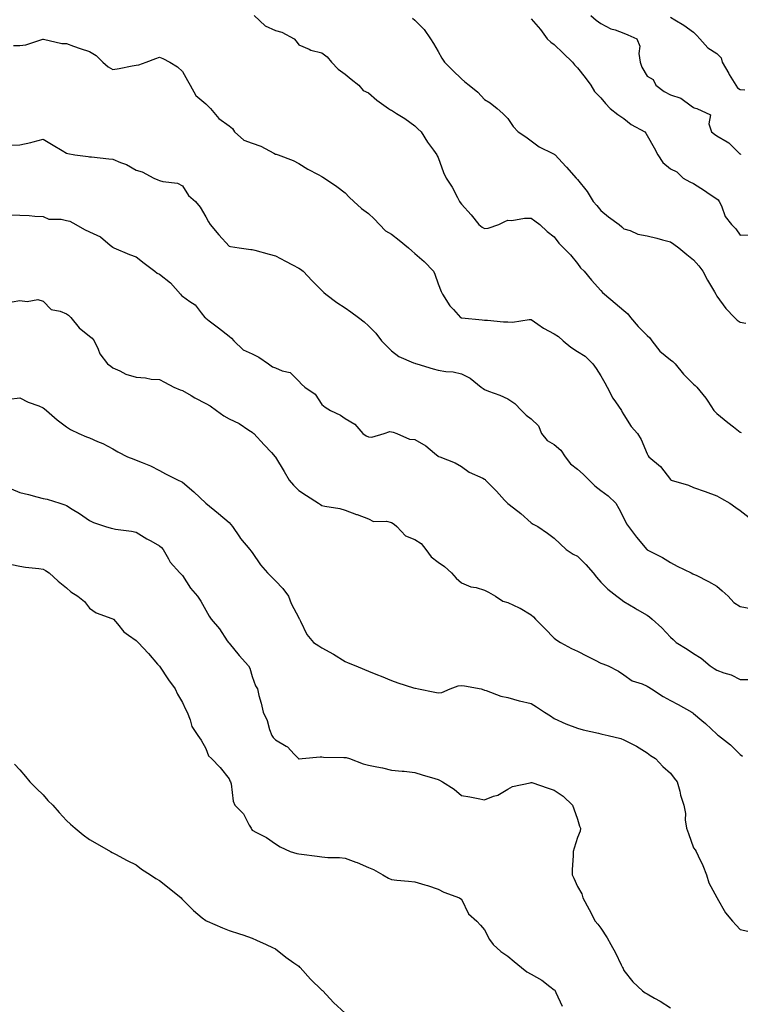
# Model space of a CAD drawing. Units: inches. Extents: x 1023923 to 1026563, y 7231898 to 7234538.
# Drawn here: x 1025718 to 1026028, y 7233706 to 7234130 of the extents above; entities that cross this region are included whole.
import ezdxf

# ---------------------------------------------------------------- set-up
doc = ezdxf.new("R2010")
doc.units = ezdxf.units.IN
doc.header["$MEASUREMENT"] = 0
doc.layers.add('Contour_10237231', color=7, linetype='Continuous', true_color=0x8a77fa)

msp = doc.modelspace()

# ---------------------------------------------------------------- linework, layer by layer
at = {"layer": 'Contour_10237231'}
for points in [[(1025818.87, 7234131.92, 2851), (1025823.67, 7234127.55, 2851), (1025828.05, 7234125.44, 2851), (1025830.84, 7234124.72, 2851), (1025836.12, 7234121.92, 2851), (1025837, 7234120.88, 2851), (1025838.05, 7234119.35, 2851), (1025842.48, 7234117.49, 2851), (1025843.21, 7234117.07, 2851), (1025848.05, 7234115.91, 2851), (1025850.22, 7234114.09, 2851), (1025852.19, 7234111.92, 2851), (1025855.04, 7234108.91, 2851), (1025858.05, 7234106.67, 2851), (1025860.67, 7234104.54, 2851), (1025863.95, 7234101.92, 2851), (1025865.75, 7234099.62, 2851), (1025868.05, 7234098.67, 2851), (1025871.62, 7234095.49, 2851), (1025876.66, 7234091.92, 2851), (1025877.5, 7234091.37, 2851), (1025878.05, 7234091.15, 2851), (1025880.16, 7234089.82, 2851), (1025883.77, 7234087.63, 2851), (1025888.05, 7234084.41, 2851), (1025889.34, 7234083.22, 2851), (1025890.69, 7234081.92, 2851), (1025893.52, 7234077.39, 2851), (1025896.06, 7234073.91, 2851), (1025897.48, 7234071.92, 2851), (1025897.66, 7234071.54, 2851), (1025898.05, 7234070.78, 2851), (1025900.41, 7234064.28, 2851), (1025901.57, 7234061.92, 2851), (1025904.12, 7234057.99, 2851), (1025906.35, 7234053.62, 2851), (1025907.27, 7234051.92, 2851), (1025907.54, 7234051.41, 2851), (1025908.05, 7234050.67, 2851), (1025912.29, 7234046.16, 2851), (1025915.63, 7234041.92, 2851), (1025916.98, 7234040.85, 2851), (1025918.05, 7234040.16, 2851), (1025919.57, 7234040.4, 2851), (1025924.16, 7234041.92, 2851), (1025926.72, 7234043.25, 2851), (1025928.05, 7234043.8, 2851), (1025929.81, 7234043.67, 2851), (1025935.26, 7234044.72, 2851), (1025938.05, 7234044.61, 2851), (1025939.67, 7234043.53, 2851), (1025941.86, 7234041.92, 2851), (1025945.06, 7234038.94, 2851), (1025948.05, 7234036.6, 2851), (1025950.04, 7234033.91, 2851), (1025952.01, 7234031.92, 2851), (1025955.06, 7234028.93, 2851), (1025958.05, 7234025.22, 2851), (1025959.38, 7234023.26, 2851), (1025960.9, 7234021.92, 2851), (1025964.14, 7234018.02, 2851), (1025968.05, 7234013.48, 2851), (1025968.85, 7234012.71, 2851), (1025969.71, 7234011.92, 2851), (1025974.22, 7234008.1, 2851), (1025978.05, 7234004.89, 2851), (1025979.67, 7234003.55, 2851), (1025980.86, 7234001.92, 2851), (1025984.14, 7233998.02, 2851), (1025988.05, 7233994.17, 2851), (1025989.22, 7233993.08, 2851), (1025990.04, 7233991.92, 2851), (1025993.5, 7233987.37, 2851), (1025998.05, 7233983.62, 2851), (1025999.03, 7233982.9, 2851), (1026000.1, 7233981.92, 2851), (1026003.62, 7233977.49, 2851), (1026008.05, 7233973.22, 2851), (1026008.73, 7233972.6, 2851), (1026009.46, 7233971.92, 2851), (1026013.28, 7233967.16, 2851), (1026014.14, 7233965.84, 2851), (1026016.74, 7233961.92, 2851), (1026017.35, 7233961.23, 2851), (1026018.05, 7233960.53, 2851), (1026022.82, 7233956.69, 2851), (1026025.18, 7233954.8, 2851), (1026028.05, 7233952.49, 2851), (1026028.46, 7233952.33, 2851)], [(1025886.98, 7234130.85, 2852), (1025888.05, 7234129.88, 2852), (1025892.05, 7234125.92, 2852), (1025894.81, 7234121.92, 2852), (1025896, 7234119.87, 2852), (1025898.05, 7234116.46, 2852), (1025899.71, 7234113.58, 2852), (1025900.82, 7234111.92, 2852), (1025904.4, 7234108.27, 2852), (1025908.05, 7234104.7, 2852), (1025909.59, 7234103.45, 2852), (1025911.37, 7234101.92, 2852), (1025915.1, 7234098.97, 2852), (1025918.05, 7234095.79, 2852), (1025920.43, 7234094.31, 2852), (1025923.44, 7234091.92, 2852), (1025925.92, 7234089.79, 2852), (1025928.05, 7234087.55, 2852), (1025930.35, 7234084.22, 2852), (1025932.54, 7234081.92, 2852), (1025935.82, 7234079.7, 2852), (1025938.05, 7234078.05, 2852), (1025941.59, 7234075.45, 2852), (1025947.48, 7234072.49, 2852), (1025948.05, 7234072.17, 2852), (1025948.21, 7234072.09, 2852), (1025948.42, 7234071.92, 2852), (1025953.07, 7234066.94, 2852), (1025953.36, 7234066.62, 2852), (1025957.48, 7234061.92, 2852), (1025957.78, 7234061.66, 2852), (1025958.05, 7234061.29, 2852), (1025962.25, 7234056.11, 2852), (1025964.83, 7234051.92, 2852), (1025966.31, 7234050.18, 2852), (1025968.05, 7234047.97, 2852), (1025971.33, 7234045.2, 2852), (1025976.02, 7234041.92, 2852), (1025977.07, 7234040.94, 2852), (1025978.05, 7234040.06, 2852), (1025980.67, 7234039.3, 2852), (1025983.97, 7234037.83, 2852), (1025988.05, 7234037.08, 2852), (1025992.19, 7234036.07, 2852), (1025994.61, 7234035.37, 2852), (1025998.05, 7234034.46, 2852), (1025999.59, 7234033.46, 2852), (1026001.62, 7234031.92, 2852), (1026005.16, 7234029.03, 2852), (1026008.05, 7234026.71, 2852), (1026010.22, 7234024.1, 2852), (1026012.01, 7234021.92, 2852), (1026014.05, 7234017.93, 2852), (1026016.98, 7234012.98, 2852), (1026017.6, 7234011.92, 2852), (1026017.72, 7234011.6, 2852), (1026018.05, 7234011.15, 2852), (1026021.9, 7234005.77, 2852), (1026025.63, 7234001.92, 2852), (1026026.84, 7234000.71, 2852), (1026028.05, 7233999.86, 2852), (1026030.45, 7233999.52, 2852)], [(1025938.05, 7234130.58, 2853), (1025942.07, 7234125.94, 2853), (1025945, 7234121.92, 2853), (1025946.62, 7234120.48, 2853), (1025948.05, 7234119.44, 2853), (1025951.84, 7234115.7, 2853), (1025955.92, 7234111.92, 2853), (1025956.76, 7234110.64, 2853), (1025958.05, 7234109.44, 2853), (1025961.39, 7234105.26, 2853), (1025963.83, 7234101.92, 2853), (1025965.3, 7234099.17, 2853), (1025968.05, 7234096.43, 2853), (1025970.12, 7234093.99, 2853), (1025972.11, 7234091.92, 2853), (1025975.39, 7234089.27, 2853), (1025978.05, 7234087.55, 2853), (1025981.19, 7234085.07, 2853), (1025987.01, 7234081.92, 2853), (1025987.46, 7234081.32, 2853), (1025988.05, 7234080.29, 2853), (1025991.08, 7234074.95, 2853), (1025992.58, 7234071.92, 2853), (1025994.83, 7234068.7, 2853), (1025998.05, 7234065.96, 2853), (1026000.78, 7234064.66, 2853), (1026003.48, 7234061.92, 2853), (1026006.41, 7234060.28, 2853), (1026008.05, 7234059.64, 2853), (1026012.7, 7234056.56, 2853), (1026014.75, 7234055.22, 2853), (1026018.05, 7234053.06, 2853), (1026018.67, 7234052.55, 2853), (1026019.09, 7234051.92, 2853), (1026020.02, 7234049.95, 2853), (1026021.59, 7234045.46, 2853), (1026024.28, 7234041.92, 2853), (1026026.17, 7234040.04, 2853), (1026028.05, 7234037.34, 2853), (1026032.5, 7234037.47, 2853)], [(1025963.77, 7234131.92, 2854), (1025966.12, 7234129.99, 2854), (1025968.05, 7234128.45, 2854), (1025972.41, 7234126.28, 2854), (1025974.2, 7234125.76, 2854), (1025978.05, 7234124.31, 2854), (1025979.79, 7234123.65, 2854), (1025983.54, 7234121.92, 2854), (1025984.94, 7234118.82, 2854), (1025984.42, 7234115.56, 2854), (1025985.08, 7234111.92, 2854), (1025985.8, 7234109.67, 2854), (1025988.05, 7234105.78, 2854), (1025990.59, 7234104.45, 2854), (1025991.78, 7234101.92, 2854), (1025995.35, 7234099.21, 2854), (1025998.05, 7234097.85, 2854), (1026002.52, 7234096.39, 2854), (1026006.92, 7234093.06, 2854), (1026008.05, 7234092.33, 2854), (1026008.3, 7234092.17, 2854), (1026009.38, 7234091.92, 2854), (1026015.26, 7234089.13, 2854), (1026014.61, 7234085.35, 2854), (1026015.73, 7234081.92, 2854), (1026016.96, 7234080.83, 2854), (1026018.05, 7234080.18, 2854), (1026022.46, 7234077.51, 2854), (1026023.25, 7234077.11, 2854), (1026028.05, 7234072.28, 2854), (1026028.54, 7234072.41, 2854)], [(1025998.05, 7234131.19, 2855), (1025999.94, 7234130.03, 2855), (1026003.87, 7234127.74, 2855), (1026008.05, 7234124.76, 2855), (1026009.48, 7234123.36, 2855), (1026010.78, 7234121.92, 2855), (1026014.12, 7234118, 2855), (1026018.05, 7234115.61, 2855), (1026019.85, 7234113.73, 2855), (1026020.39, 7234111.92, 2855), (1026023.13, 7234107, 2855), (1026023.36, 7234106.61, 2855), (1026026.16, 7234101.92, 2855), (1026026.98, 7234100.84, 2855), (1026028.05, 7234100.02, 2855), (1026030.08, 7234099.88, 2855)], [(1025715.2, 7234119.07, 2850), (1025718.05, 7234119.03, 2850), (1025720.63, 7234119.33, 2850), (1025727.93, 7234121.81, 2850), (1025728.05, 7234121.83, 2850), (1025728.15, 7234121.83, 2850), (1025736.04, 7234119.92, 2850), (1025738.05, 7234119.89, 2850), (1025741.16, 7234118.81, 2850), (1025743.89, 7234117.77, 2850), (1025748.05, 7234116.47, 2850), (1025750.82, 7234114.68, 2850), (1025753.71, 7234111.92, 2850), (1025755.98, 7234109.85, 2850), (1025758.05, 7234108.64, 2850), (1025760.8, 7234109.17, 2850), (1025766.35, 7234110.22, 2850), (1025768.05, 7234110.54, 2850), (1025769.24, 7234110.74, 2850), (1025772.39, 7234111.92, 2850), (1025776.49, 7234113.48, 2850), (1025778.05, 7234114.01, 2850), (1025779.59, 7234113.47, 2850), (1025782.62, 7234111.92, 2850), (1025785.92, 7234109.79, 2850), (1025788.05, 7234107.84, 2850), (1025790.1, 7234103.97, 2850), (1025791.37, 7234101.92, 2850), (1025793.69, 7234097.56, 2850), (1025798.05, 7234093.9, 2850), (1025799.09, 7234092.96, 2850), (1025800.04, 7234091.92, 2850), (1025803.67, 7234087.55, 2850), (1025808.05, 7234084.37, 2850), (1025809.48, 7234083.34, 2850), (1025810.43, 7234081.92, 2850), (1025814.48, 7234078.34, 2850), (1025818.05, 7234077.01, 2850), (1025821.78, 7234075.65, 2850), (1025827.37, 7234072.6, 2850), (1025828.05, 7234072.28, 2850), (1025828.3, 7234072.17, 2850), (1025829.22, 7234071.92, 2850), (1025835.71, 7234069.58, 2850), (1025838.05, 7234068.15, 2850), (1025841.96, 7234065.83, 2850), (1025846.47, 7234063.5, 2850), (1025848.05, 7234062.65, 2850), (1025848.48, 7234062.35, 2850), (1025849.12, 7234061.92, 2850), (1025854.46, 7234058.33, 2850), (1025858.05, 7234055.59, 2850), (1025859.83, 7234053.7, 2850), (1025861.78, 7234051.92, 2850), (1025865.02, 7234048.89, 2850), (1025868.05, 7234046.73, 2850), (1025870.55, 7234044.42, 2850), (1025872.8, 7234041.92, 2850), (1025875.34, 7234039.21, 2850), (1025878.05, 7234037.78, 2850), (1025881.35, 7234035.23, 2850), (1025885.34, 7234031.92, 2850), (1025886.68, 7234030.55, 2850), (1025888.05, 7234029.53, 2850), (1025892.09, 7234025.95, 2850), (1025896.04, 7234021.92, 2850), (1025896.66, 7234020.53, 2850), (1025898.05, 7234016.46, 2850), (1025899.3, 7234013.16, 2850), (1025899.87, 7234011.92, 2850), (1025903.13, 7234006.99, 2850), (1025904.67, 7234005.3, 2850), (1025907.72, 7234001.92, 2850), (1025907.95, 7234001.81, 2850), (1025908.05, 7234001.79, 2850), (1025908.19, 7234001.77, 2850), (1025917.03, 7234000.91, 2850), (1025918.05, 7234000.78, 2850), (1025919.26, 7234000.72, 2850), (1025926.23, 7234000.1, 2850), (1025928.05, 7234000.02, 2850), (1025930.1, 7233999.88, 2850), (1025937.23, 7234001.1, 2850), (1025938.05, 7234001, 2850), (1025940.92, 7233999.05, 2850), (1025943.38, 7233997.25, 2850), (1025948.05, 7233994.89, 2850), (1025949.83, 7233993.7, 2850), (1025951.94, 7233991.92, 2850), (1025955.24, 7233989.1, 2850), (1025958.05, 7233987.26, 2850), (1025961.31, 7233985.18, 2850), (1025964.61, 7233981.92, 2850), (1025966.06, 7233979.92, 2850), (1025968.05, 7233976.84, 2850), (1025969.89, 7233973.76, 2850), (1025970.76, 7233971.92, 2850), (1025973.25, 7233967.11, 2850), (1025974.46, 7233965.52, 2850), (1025977.03, 7233961.92, 2850), (1025977.27, 7233961.14, 2850), (1025978.05, 7233960.04, 2850), (1025981.12, 7233954.98, 2850), (1025983.85, 7233951.92, 2850), (1025985.45, 7233949.32, 2850), (1025988.05, 7233943.22, 2850), (1025988.46, 7233942.33, 2850), (1025988.77, 7233941.92, 2850), (1025993.85, 7233937.72, 2850), (1025998.05, 7233932.11, 2850), (1025998.15, 7233932.03, 2850), (1025998.4, 7233931.92, 2850), (1026005.78, 7233929.66, 2850), (1026008.05, 7233928.74, 2850), (1026012.99, 7233926.98, 2850), (1026013.07, 7233926.95, 2850), (1026018.05, 7233925.11, 2850), (1026020.1, 7233923.97, 2850), (1026023.66, 7233921.92, 2850), (1026026.25, 7233920.12, 2850), (1026028.05, 7233918.77, 2850), (1026031.92, 7233915.79, 2850)], [(1025713.85, 7234076.11, 2849), (1025718.05, 7234076.29, 2849), (1025722.76, 7234077.21, 2849), (1025723.66, 7234077.54, 2849), (1025728.05, 7234078.66, 2849), (1025732.29, 7234076.16, 2849), (1025736.17, 7234073.8, 2849), (1025738.05, 7234072.66, 2849), (1025738.67, 7234072.55, 2849), (1025741.68, 7234071.92, 2849), (1025747.37, 7234071.25, 2849), (1025748.05, 7234071.08, 2849), (1025748.91, 7234071.05, 2849), (1025756.29, 7234070.16, 2849), (1025758.05, 7234070.1, 2849), (1025761.31, 7234068.67, 2849), (1025763.85, 7234067.72, 2849), (1025768.05, 7234065.32, 2849), (1025770.69, 7234064.56, 2849), (1025775.63, 7234061.92, 2849), (1025777.35, 7234061.22, 2849), (1025778.05, 7234060.88, 2849), (1025779.53, 7234060.45, 2849), (1025785.86, 7234059.72, 2849), (1025788.05, 7234058.66, 2849), (1025790.61, 7234054.47, 2849), (1025793.56, 7234051.92, 2849), (1025795.59, 7234049.47, 2849), (1025798.05, 7234045.32, 2849), (1025799.22, 7234043.1, 2849), (1025799.96, 7234041.92, 2849), (1025803.6, 7234037.47, 2849), (1025808.05, 7234032.66, 2849), (1025808.62, 7234032.49, 2849), (1025812.44, 7234031.92, 2849), (1025817.39, 7234031.25, 2849), (1025818.05, 7234031.13, 2849), (1025819.12, 7234030.85, 2849), (1025825.28, 7234029.15, 2849), (1025828.05, 7234028.47, 2849), (1025832.33, 7234026.2, 2849), (1025835.37, 7234024.6, 2849), (1025838.05, 7234023.18, 2849), (1025838.85, 7234022.72, 2849), (1025839.91, 7234021.92, 2849), (1025843.83, 7234017.69, 2849), (1025848.05, 7234013.59, 2849), (1025848.79, 7234012.66, 2849), (1025849.75, 7234011.92, 2849), (1025854.48, 7234008.36, 2849), (1025858.05, 7234006.07, 2849), (1025860.51, 7234004.38, 2849), (1025863.73, 7234001.92, 2849), (1025866.21, 7234000.08, 2849), (1025868.05, 7233998.38, 2849), (1025871.29, 7233995.17, 2849), (1025873.69, 7233991.92, 2849), (1025875.8, 7233989.67, 2849), (1025878.05, 7233987.52, 2849), (1025881.17, 7233985.05, 2849), (1025887.52, 7233982.44, 2849), (1025888.05, 7233982.17, 2849), (1025888.25, 7233982.12, 2849), (1025888.91, 7233981.92, 2849), (1025895.94, 7233979.8, 2849), (1025898.05, 7233979.21, 2849), (1025901.31, 7233978.67, 2849), (1025904.57, 7233978.44, 2849), (1025908.05, 7233977.68, 2849), (1025911.86, 7233975.74, 2849), (1025916.57, 7233971.92, 2849), (1025917.41, 7233971.27, 2849), (1025918.05, 7233970.87, 2849), (1025919.81, 7233970.15, 2849), (1025924.57, 7233968.44, 2849), (1025928.05, 7233966.83, 2849), (1025931.02, 7233964.9, 2849), (1025934.01, 7233961.92, 2849), (1025935.98, 7233959.86, 2849), (1025938.05, 7233958.19, 2849), (1025941.31, 7233955.18, 2849), (1025942.6, 7233951.92, 2849), (1025945.04, 7233948.91, 2849), (1025948.05, 7233947.18, 2849), (1025950.94, 7233944.8, 2849), (1025952.78, 7233941.92, 2849), (1025955, 7233938.88, 2849), (1025958.05, 7233936.52, 2849), (1025960.55, 7233934.43, 2849), (1025963.13, 7233931.92, 2849), (1025965.53, 7233929.4, 2849), (1025968.05, 7233927.44, 2849), (1025971.21, 7233925.07, 2849), (1025974.55, 7233921.92, 2849), (1025975.8, 7233919.68, 2849), (1025978.05, 7233915.42, 2849), (1025979.2, 7233913.07, 2849), (1025980.06, 7233911.92, 2849), (1025983.46, 7233907.33, 2849), (1025987.93, 7233902.04, 2849), (1025988.03, 7233901.92, 2849), (1025988.05, 7233901.91, 2849), (1025988.07, 7233901.89, 2849), (1025994.63, 7233898.5, 2849), (1025998.05, 7233896.33, 2849), (1026001, 7233894.88, 2849), (1026006.94, 7233891.92, 2849), (1026007.72, 7233891.58, 2849), (1026008.05, 7233891.42, 2849), (1026009.07, 7233890.89, 2849), (1026014.4, 7233888.28, 2849), (1026018.05, 7233886.25, 2849), (1026020.39, 7233884.26, 2849), (1026022.91, 7233881.92, 2849), (1026025.35, 7233879.22, 2849), (1026028.05, 7233877.44, 2849), (1026032.74, 7233876.61, 2849)], [(1025713.81, 7234046.15, 2848), (1025718.05, 7234045.91, 2848), (1025722.01, 7234045.88, 2848), (1025724.5, 7234045.47, 2848), (1025728.05, 7234045.45, 2848), (1025730.45, 7234044.31, 2848), (1025735.78, 7234044.2, 2848), (1025738.05, 7234043.62, 2848), (1025739.5, 7234043.38, 2848), (1025742.15, 7234041.92, 2848), (1025745.88, 7234039.75, 2848), (1025748.05, 7234038.86, 2848), (1025752.76, 7234036.62, 2848), (1025756.86, 7234033.11, 2848), (1025758.05, 7234032.15, 2848), (1025758.19, 7234032.05, 2848), (1025758.46, 7234031.92, 2848), (1025765.22, 7234029.09, 2848), (1025768.05, 7234028.06, 2848), (1025771.45, 7234025.33, 2848), (1025776.14, 7234021.92, 2848), (1025777.13, 7234020.99, 2848), (1025778.05, 7234020.5, 2848), (1025782.91, 7234016.77, 2848), (1025787.17, 7234011.92, 2848), (1025787.54, 7234011.41, 2848), (1025788.05, 7234011.11, 2848), (1025791.14, 7234008.84, 2848), (1025793.44, 7234007.31, 2848), (1025796.02, 7234003.95, 2848), (1025797.68, 7234001.92, 2848), (1025797.85, 7234001.72, 2848), (1025798.05, 7234001.57, 2848), (1025799.48, 7234000.48, 2848), (1025803.56, 7233997.42, 2848), (1025808.05, 7233993.89, 2848), (1025809.07, 7233992.94, 2848), (1025810.12, 7233991.92, 2848), (1025814.16, 7233988.04, 2848), (1025818.05, 7233986.22, 2848), (1025820.88, 7233984.76, 2848), (1025825.1, 7233981.92, 2848), (1025826.82, 7233980.7, 2848), (1025828.05, 7233980.28, 2848), (1025830.98, 7233978.99, 2848), (1025834.4, 7233978.26, 2848), (1025838.05, 7233974.53, 2848), (1025839.26, 7233973.13, 2848), (1025840.61, 7233971.92, 2848), (1025845.08, 7233968.95, 2848), (1025848.05, 7233964.47, 2848), (1025849.4, 7233963.27, 2848), (1025851.66, 7233961.92, 2848), (1025856.02, 7233959.89, 2848), (1025858.05, 7233958.43, 2848), (1025862.15, 7233956.02, 2848), (1025865.71, 7233951.92, 2848), (1025867.01, 7233950.89, 2848), (1025868.05, 7233950.48, 2848), (1025869.57, 7233950.4, 2848), (1025874.81, 7233951.92, 2848), (1025877.23, 7233952.74, 2848), (1025878.05, 7233952.68, 2848), (1025878.67, 7233952.55, 2848), (1025880.35, 7233951.92, 2848), (1025885.69, 7233949.56, 2848), (1025888.05, 7233949.33, 2848), (1025892.76, 7233946.63, 2848), (1025896.47, 7233943.5, 2848), (1025898.05, 7233942.22, 2848), (1025898.25, 7233942.11, 2848), (1025898.73, 7233941.92, 2848), (1025905.39, 7233939.26, 2848), (1025908.05, 7233937.77, 2848), (1025911.37, 7233935.23, 2848), (1025917.23, 7233932.73, 2848), (1025918.05, 7233932.31, 2848), (1025918.28, 7233932.15, 2848), (1025918.52, 7233931.92, 2848), (1025923.21, 7233927.08, 2848), (1025926.68, 7233923.29, 2848), (1025927.93, 7233921.92, 2848), (1025927.99, 7233921.86, 2848), (1025928.05, 7233921.81, 2848), (1025928.58, 7233921.39, 2848), (1025933.6, 7233917.48, 2848), (1025938.05, 7233913.47, 2848), (1025939.01, 7233912.88, 2848), (1025940.92, 7233911.92, 2848), (1025945.12, 7233909, 2848), (1025948.05, 7233906.85, 2848), (1025950.53, 7233904.41, 2848), (1025953.13, 7233901.92, 2848), (1025956.16, 7233900.03, 2848), (1025958.05, 7233899.14, 2848), (1025961.68, 7233895.55, 2848), (1025964.81, 7233891.92, 2848), (1025966.17, 7233890.05, 2848), (1025968.05, 7233887.86, 2848), (1025971.06, 7233884.92, 2848), (1025975, 7233881.92, 2848), (1025976.66, 7233880.54, 2848), (1025978.05, 7233879.57, 2848), (1025982.85, 7233876.72, 2848), (1025983.75, 7233876.21, 2848), (1025988.05, 7233873.73, 2848), (1025989.05, 7233872.93, 2848), (1025990.24, 7233871.92, 2848), (1025994.42, 7233868.28, 2848), (1025998.05, 7233864.22, 2848), (1025999.3, 7233863.17, 2848), (1026000.53, 7233861.92, 2848), (1026005.2, 7233859.06, 2848), (1026008.05, 7233857.23, 2848), (1026011.31, 7233855.17, 2848), (1026015.22, 7233851.92, 2848), (1026016.92, 7233850.79, 2848), (1026018.05, 7233850.04, 2848), (1026021.08, 7233848.9, 2848), (1026024.18, 7233848.06, 2848), (1026028.05, 7233846.01, 2848), (1026032.17, 7233846.03, 2848)], [(1025714.71, 7234008.58, 2847), (1025718.05, 7234009.24, 2847), (1025721.16, 7234008.81, 2847), (1025725.75, 7234009.63, 2847), (1025728.05, 7234008.91, 2847), (1025731.49, 7234005.37, 2847), (1025735.39, 7234004.58, 2847), (1025738.05, 7234003.42, 2847), (1025738.99, 7234002.86, 2847), (1025739.91, 7234001.92, 2847), (1025743.56, 7233997.43, 2847), (1025748.05, 7233993.87, 2847), (1025749.12, 7233992.98, 2847), (1025749.94, 7233991.92, 2847), (1025751.66, 7233988.32, 2847), (1025752.39, 7233986.27, 2847), (1025755.67, 7233981.92, 2847), (1025757.13, 7233981.01, 2847), (1025758.05, 7233980.28, 2847), (1025761.02, 7233978.94, 2847), (1025763.64, 7233977.51, 2847), (1025768.05, 7233976.14, 2847), (1025772.05, 7233975.92, 2847), (1025774.57, 7233975.4, 2847), (1025778.05, 7233975.13, 2847), (1025780.24, 7233974.11, 2847), (1025784.32, 7233971.92, 2847), (1025786.94, 7233970.81, 2847), (1025788.05, 7233970.43, 2847), (1025791.7, 7233968.27, 2847), (1025793.36, 7233967.24, 2847), (1025798.05, 7233964.8, 2847), (1025799.94, 7233963.82, 2847), (1025802.62, 7233961.92, 2847), (1025805.75, 7233959.61, 2847), (1025808.05, 7233958.3, 2847), (1025812.42, 7233956.3, 2847), (1025816.53, 7233953.44, 2847), (1025818.05, 7233952.48, 2847), (1025818.36, 7233952.23, 2847), (1025818.69, 7233951.92, 2847), (1025823.17, 7233947.04, 2847), (1025826.27, 7233943.71, 2847), (1025827.93, 7233941.92, 2847), (1025827.97, 7233941.85, 2847), (1025828.05, 7233941.73, 2847), (1025831.76, 7233935.64, 2847), (1025833.95, 7233931.92, 2847), (1025835.8, 7233929.68, 2847), (1025838.05, 7233927.34, 2847), (1025841.39, 7233925.27, 2847), (1025846.53, 7233921.92, 2847), (1025847.42, 7233921.3, 2847), (1025848.05, 7233920.98, 2847), (1025849.3, 7233920.67, 2847), (1025855.76, 7233919.64, 2847), (1025858.05, 7233918.93, 2847), (1025862.85, 7233917.13, 2847), (1025863.15, 7233917.02, 2847), (1025868.05, 7233915.13, 2847), (1025870.24, 7233914.1, 2847), (1025875.84, 7233914.13, 2847), (1025878.05, 7233913.59, 2847), (1025879.1, 7233912.97, 2847), (1025880.34, 7233911.92, 2847), (1025884.01, 7233907.88, 2847), (1025888.05, 7233906.24, 2847), (1025890.69, 7233904.56, 2847), (1025892.82, 7233901.92, 2847), (1025895.02, 7233898.88, 2847), (1025898.05, 7233896.48, 2847), (1025900.78, 7233894.65, 2847), (1025903.75, 7233891.92, 2847), (1025905.76, 7233889.63, 2847), (1025908.05, 7233887.69, 2847), (1025912.09, 7233885.96, 2847), (1025914.38, 7233885.6, 2847), (1025918.05, 7233884.52, 2847), (1025919.73, 7233883.59, 2847), (1025922.72, 7233881.92, 2847), (1025925.9, 7233879.76, 2847), (1025928.05, 7233879.21, 2847), (1025932.99, 7233876.86, 2847), (1025933.3, 7233876.67, 2847), (1025938.05, 7233873.81, 2847), (1025939.07, 7233872.94, 2847), (1025940, 7233871.92, 2847), (1025944.03, 7233867.9, 2847), (1025948.05, 7233863.85, 2847), (1025949.09, 7233862.96, 2847), (1025950.75, 7233861.92, 2847), (1025955.45, 7233859.31, 2847), (1025958.05, 7233858.19, 2847), (1025962.21, 7233856.07, 2847), (1025965.69, 7233854.27, 2847), (1025968.05, 7233853.07, 2847), (1025968.91, 7233852.77, 2847), (1025971.19, 7233851.92, 2847), (1025975.73, 7233849.6, 2847), (1025978.05, 7233848.05, 2847), (1025981.6, 7233845.47, 2847), (1025985.88, 7233844.1, 2847), (1025988.05, 7233843.11, 2847), (1025988.77, 7233842.64, 2847), (1025989.85, 7233841.92, 2847), (1025994.87, 7233838.73, 2847), (1025998.05, 7233836.94, 2847), (1026001.35, 7233835.21, 2847), (1026007.23, 7233831.92, 2847), (1026007.74, 7233831.6, 2847), (1026008.05, 7233831.39, 2847), (1026011.6, 7233828.37, 2847), (1026013.17, 7233827.04, 2847), (1026018.05, 7233822.5, 2847), (1026018.36, 7233822.23, 2847), (1026018.79, 7233821.92, 2847), (1026023.95, 7233817.83, 2847), (1026028.05, 7233813.67, 2847), (1026029.05, 7233812.92, 2847)], [(1025713.26, 7233966.71, 2846), (1025718.05, 7233967.26, 2846), (1025721.64, 7233965.51, 2846), (1025726.17, 7233963.79, 2846), (1025728.05, 7233962.99, 2846), (1025728.66, 7233962.53, 2846), (1025729.53, 7233961.92, 2846), (1025734.01, 7233957.89, 2846), (1025738.05, 7233954.77, 2846), (1025739.81, 7233953.68, 2846), (1025743.36, 7233951.92, 2846), (1025746.68, 7233950.55, 2846), (1025748.05, 7233950.04, 2846), (1025751.45, 7233948.53, 2846), (1025753.77, 7233947.64, 2846), (1025758.05, 7233945.28, 2846), (1025760.24, 7233944.12, 2846), (1025764.3, 7233941.92, 2846), (1025767.01, 7233940.89, 2846), (1025768.05, 7233940.46, 2846), (1025770.59, 7233939.39, 2846), (1025774.18, 7233938.06, 2846), (1025778.05, 7233936.07, 2846), (1025780.71, 7233934.59, 2846), (1025786.16, 7233931.92, 2846), (1025787.48, 7233931.34, 2846), (1025788.05, 7233930.97, 2846), (1025792.95, 7233926.82, 2846), (1025798.05, 7233921.92, 2846), (1025803.58, 7233917.44, 2846), (1025808.05, 7233913.59, 2846), (1025808.87, 7233912.74, 2846), (1025809.55, 7233911.92, 2846), (1025812.48, 7233907.49, 2846), (1025812.91, 7233906.79, 2846), (1025817, 7233901.92, 2846), (1025817.5, 7233901.38, 2846), (1025818.05, 7233900.66, 2846), (1025821.53, 7233895.41, 2846), (1025824.63, 7233891.92, 2846), (1025826.39, 7233890.26, 2846), (1025828.05, 7233888.53, 2846), (1025831.27, 7233885.15, 2846), (1025833.62, 7233881.92, 2846), (1025834.79, 7233878.67, 2846), (1025838.05, 7233872.59, 2846), (1025838.28, 7233872.15, 2846), (1025838.38, 7233871.92, 2846), (1025838.79, 7233871.19, 2846), (1025841.53, 7233865.4, 2846), (1025844.38, 7233861.92, 2846), (1025846.64, 7233860.51, 2846), (1025848.05, 7233859.59, 2846), (1025853.03, 7233856.94, 2846), (1025853.05, 7233856.93, 2846), (1025858.05, 7233853.8, 2846), (1025859.38, 7233853.25, 2846), (1025862.6, 7233851.92, 2846), (1025866.41, 7233850.29, 2846), (1025868.05, 7233849.53, 2846), (1025871.96, 7233848, 2846), (1025873.54, 7233847.42, 2846), (1025878.05, 7233845.57, 2846), (1025880.69, 7233844.55, 2846), (1025887.5, 7233842.48, 2846), (1025888.05, 7233842.28, 2846), (1025888.36, 7233842.23, 2846), (1025889.59, 7233841.92, 2846), (1025896.64, 7233840.51, 2846), (1025898.05, 7233840.21, 2846), (1025899.61, 7233840.36, 2846), (1025903.21, 7233841.92, 2846), (1025906.72, 7233843.26, 2846), (1025908.05, 7233843.48, 2846), (1025909.46, 7233843.33, 2846), (1025916.57, 7233841.92, 2846), (1025917.68, 7233841.54, 2846), (1025918.05, 7233841.44, 2846), (1025918.69, 7233841.27, 2846), (1025925, 7233838.87, 2846), (1025928.05, 7233838.29, 2846), (1025933.01, 7233836.89, 2846), (1025933.09, 7233836.87, 2846), (1025938.05, 7233835.73, 2846), (1025940.43, 7233834.3, 2846), (1025943.81, 7233831.92, 2846), (1025946.47, 7233830.34, 2846), (1025948.05, 7233829.26, 2846), (1025953.03, 7233826.91, 2846), (1025953.07, 7233826.9, 2846), (1025958.05, 7233824.99, 2846), (1025960.43, 7233824.31, 2846), (1025967.13, 7233822.84, 2846), (1025968.05, 7233822.6, 2846), (1025968.62, 7233822.49, 2846), (1025971.31, 7233821.92, 2846), (1025976.74, 7233820.6, 2846), (1025978.05, 7233820.08, 2846), (1025982.01, 7233817.96, 2846), (1025983.38, 7233817.25, 2846), (1025988.05, 7233814.42, 2846), (1025989.46, 7233813.34, 2846), (1025991.6, 7233811.92, 2846), (1025994.73, 7233808.6, 2846), (1025998.05, 7233805.67, 2846), (1025999.67, 7233803.55, 2846), (1026001.02, 7233801.92, 2846), (1026002.09, 7233797.89, 2846), (1026002.37, 7233796.24, 2846), (1026003.83, 7233791.92, 2846), (1026004.5, 7233788.37, 2846), (1026004.46, 7233785.52, 2846), (1026004.92, 7233781.92, 2846), (1026005.82, 7233779.69, 2846), (1026008.05, 7233773.57, 2846), (1026008.73, 7233772.59, 2846), (1026009.1, 7233771.92, 2846), (1026009.96, 7233770.02, 2846), (1026011.96, 7233765.84, 2846), (1026013.56, 7233761.92, 2846), (1026014.57, 7233758.44, 2846), (1026018.05, 7233752.07, 2846), (1026018.09, 7233751.96, 2846), (1026018.11, 7233751.92, 2846), (1026018.21, 7233751.77, 2846), (1026021.72, 7233745.59, 2846), (1026024.73, 7233741.92, 2846), (1026026.31, 7233740.18, 2846), (1026028.05, 7233738.28, 2846), (1026032.6, 7233737.36, 2846)], [(1025714.22, 7233928.08, 2845), (1025718.05, 7233926.6, 2845), (1025721.76, 7233925.62, 2845), (1025725.26, 7233924.72, 2845), (1025728.05, 7233923.99, 2845), (1025729.79, 7233923.65, 2845), (1025735.2, 7233921.92, 2845), (1025737.39, 7233921.26, 2845), (1025738.05, 7233920.94, 2845), (1025740.57, 7233919.4, 2845), (1025743.69, 7233917.56, 2845), (1025748.05, 7233914.48, 2845), (1025749.73, 7233913.6, 2845), (1025754.92, 7233911.92, 2845), (1025757.35, 7233911.22, 2845), (1025758.05, 7233911, 2845), (1025759.16, 7233910.8, 2845), (1025766.02, 7233909.89, 2845), (1025768.05, 7233909.48, 2845), (1025772.68, 7233906.54, 2845), (1025774.32, 7233905.66, 2845), (1025778.05, 7233903.54, 2845), (1025778.93, 7233902.79, 2845), (1025779.63, 7233901.92, 2845), (1025782, 7233897.97, 2845), (1025782.72, 7233896.59, 2845), (1025786.9, 7233891.92, 2845), (1025787.46, 7233891.32, 2845), (1025788.05, 7233890.75, 2845), (1025791.49, 7233885.35, 2845), (1025794.46, 7233881.92, 2845), (1025795.94, 7233879.81, 2845), (1025798.05, 7233875.84, 2845), (1025799.46, 7233873.33, 2845), (1025800.41, 7233871.92, 2845), (1025803.91, 7233867.79, 2845), (1025807.31, 7233862.67, 2845), (1025807.82, 7233861.92, 2845), (1025807.91, 7233861.78, 2845), (1025808.05, 7233861.62, 2845), (1025812.44, 7233856.31, 2845), (1025816.49, 7233851.92, 2845), (1025816.96, 7233850.82, 2845), (1025818.05, 7233847.26, 2845), (1025819.38, 7233843.25, 2845), (1025820.24, 7233841.92, 2845), (1025820.92, 7233839.05, 2845), (1025821.92, 7233835.79, 2845), (1025822.68, 7233831.92, 2845), (1025824.46, 7233828.34, 2845), (1025825.49, 7233824.49, 2845), (1025826.41, 7233821.92, 2845), (1025827.09, 7233820.97, 2845), (1025828.05, 7233820.04, 2845), (1025832.64, 7233817.33, 2845), (1025833.21, 7233817.08, 2845), (1025836.1, 7233813.86, 2845), (1025837.91, 7233811.92, 2845), (1025837.99, 7233811.85, 2845), (1025838.05, 7233811.82, 2845), (1025838.17, 7233811.8, 2845), (1025839.5, 7233811.92, 2845), (1025847.23, 7233812.74, 2845), (1025848.05, 7233812.65, 2845), (1025848.75, 7233812.61, 2845), (1025857.5, 7233812.48, 2845), (1025858.05, 7233812.45, 2845), (1025858.5, 7233812.37, 2845), (1025859.85, 7233811.92, 2845), (1025865.76, 7233809.64, 2845), (1025868.05, 7233809.1, 2845), (1025871.62, 7233808.36, 2845), (1025874.09, 7233807.95, 2845), (1025878.05, 7233807.03, 2845), (1025882.62, 7233806.5, 2845), (1025883.5, 7233806.48, 2845), (1025888.05, 7233806.02, 2845), (1025891.12, 7233804.98, 2845), (1025896.59, 7233803.39, 2845), (1025898.05, 7233802.93, 2845), (1025898.71, 7233802.59, 2845), (1025899.96, 7233801.92, 2845), (1025904.92, 7233798.8, 2845), (1025908.05, 7233796.03, 2845), (1025911.64, 7233795.52, 2845), (1025915.26, 7233794.71, 2845), (1025918.05, 7233794.25, 2845), (1025921.9, 7233795.77, 2845), (1025923.71, 7233796.26, 2845), (1025928.05, 7233798.76, 2845), (1025930.08, 7233799.89, 2845), (1025937.68, 7233801.56, 2845), (1025938.05, 7233801.69, 2845), (1025938.4, 7233801.58, 2845), (1025945.39, 7233799.25, 2845), (1025948.05, 7233798.39, 2845), (1025951.94, 7233795.82, 2845), (1025955.9, 7233791.92, 2845), (1025956.51, 7233790.38, 2845), (1025958.05, 7233785.87, 2845), (1025958.95, 7233782.82, 2845), (1025959.36, 7233781.92, 2845), (1025959.24, 7233780.72, 2845), (1025958.05, 7233777.94, 2845), (1025956.59, 7233773.38, 2845), (1025956.17, 7233771.92, 2845), (1025956.21, 7233770.08, 2845), (1025955.78, 7233764.2, 2845), (1025955.82, 7233761.92, 2845), (1025956.53, 7233760.41, 2845), (1025958.05, 7233756.83, 2845), (1025959.91, 7233753.77, 2845), (1025960.35, 7233751.92, 2845), (1025963.05, 7233746.92, 2845), (1025965.65, 7233741.92, 2845), (1025966.76, 7233740.62, 2845), (1025968.05, 7233738.92, 2845), (1025970.82, 7233734.7, 2845), (1025972.39, 7233731.92, 2845), (1025974.48, 7233728.34, 2845), (1025976.9, 7233723.07, 2845), (1025977.48, 7233721.92, 2845), (1025977.64, 7233721.52, 2845), (1025978.05, 7233720.73, 2845), (1025981.88, 7233715.75, 2845), (1025986.04, 7233711.92, 2845), (1025987.13, 7233711.01, 2845), (1025988.05, 7233710.61, 2845), (1025991.17, 7233708.8, 2845), (1025993.58, 7233707.44, 2845), (1025998.05, 7233704.66, 2845)], [(1025714.48, 7233895.49, 2844), (1025718.05, 7233894.8, 2844), (1025720.49, 7233894.35, 2844), (1025726.19, 7233893.77, 2844), (1025728.05, 7233893.47, 2844), (1025729.09, 7233892.96, 2844), (1025730.57, 7233891.92, 2844), (1025734.51, 7233888.39, 2844), (1025738.05, 7233885.46, 2844), (1025739.94, 7233883.81, 2844), (1025742.93, 7233881.92, 2844), (1025745.78, 7233879.65, 2844), (1025748.05, 7233876.69, 2844), (1025750.86, 7233874.73, 2844), (1025757.64, 7233872.34, 2844), (1025758.05, 7233872.14, 2844), (1025758.19, 7233872.06, 2844), (1025758.36, 7233871.92, 2844), (1025760.02, 7233869.95, 2844), (1025762.7, 7233866.57, 2844), (1025764.81, 7233865.16, 2844), (1025768.05, 7233862.77, 2844), (1025768.48, 7233862.35, 2844), (1025768.95, 7233861.92, 2844), (1025773.34, 7233857.2, 2844), (1025777.29, 7233852.67, 2844), (1025777.95, 7233851.92, 2844), (1025777.99, 7233851.86, 2844), (1025778.05, 7233851.78, 2844), (1025782.05, 7233845.93, 2844), (1025784.85, 7233841.92, 2844), (1025785.84, 7233839.7, 2844), (1025788.05, 7233836.06, 2844), (1025789.36, 7233833.24, 2844), (1025790, 7233831.92, 2844), (1025791.27, 7233828.69, 2844), (1025791.96, 7233825.82, 2844), (1025794.61, 7233821.92, 2844), (1025796.04, 7233819.92, 2844), (1025798.05, 7233816.34, 2844), (1025799.26, 7233813.14, 2844), (1025800.47, 7233811.92, 2844), (1025804.24, 7233808.11, 2844), (1025808.05, 7233803.26, 2844), (1025808.44, 7233802.31, 2844), (1025808.67, 7233801.92, 2844), (1025808.91, 7233801.05, 2844), (1025809.79, 7233793.67, 2844), (1025810.59, 7233791.92, 2844), (1025814.24, 7233788.12, 2844), (1025816.74, 7233783.22, 2844), (1025817.52, 7233781.92, 2844), (1025817.7, 7233781.58, 2844), (1025818.05, 7233781.13, 2844), (1025819.83, 7233780.15, 2844), (1025824.16, 7233778.02, 2844), (1025828.05, 7233775.18, 2844), (1025830.08, 7233773.94, 2844), (1025834.32, 7233771.92, 2844), (1025837.25, 7233771.11, 2844), (1025838.05, 7233770.94, 2844), (1025839.18, 7233770.8, 2844), (1025846.02, 7233769.89, 2844), (1025848.05, 7233769.63, 2844), (1025850.61, 7233769.37, 2844), (1025855.53, 7233769.4, 2844), (1025858.05, 7233769.09, 2844), (1025862.62, 7233767.35, 2844), (1025863.26, 7233767.13, 2844), (1025868.05, 7233765.1, 2844), (1025870.28, 7233764.15, 2844), (1025874.24, 7233761.92, 2844), (1025876.64, 7233760.52, 2844), (1025878.05, 7233759.9, 2844), (1025880.32, 7233759.65, 2844), (1025885.37, 7233759.23, 2844), (1025888.05, 7233758.93, 2844), (1025892.33, 7233757.63, 2844), (1025893.48, 7233757.35, 2844), (1025898.05, 7233755.76, 2844), (1025900.57, 7233754.45, 2844), (1025907.25, 7233751.92, 2844), (1025907.76, 7233751.62, 2844), (1025908.05, 7233751.37, 2844), (1025911.19, 7233745.06, 2844), (1025914.73, 7233741.92, 2844), (1025916.31, 7233740.17, 2844), (1025918.05, 7233738.14, 2844), (1025920.14, 7233734, 2844), (1025921.8, 7233731.92, 2844), (1025925.04, 7233728.92, 2844), (1025928.05, 7233726.92, 2844), (1025930.75, 7233724.62, 2844), (1025933.93, 7233721.92, 2844), (1025936.29, 7233720.17, 2844), (1025938.05, 7233719.17, 2844), (1025942.7, 7233716.58, 2844), (1025946.16, 7233713.82, 2844), (1025948.05, 7233712.37, 2844), (1025948.28, 7233712.15, 2844), (1025948.46, 7233711.92, 2844), (1025948.77, 7233711.21, 2844), (1025951.47, 7233705.35, 2844)], [(1025715.69, 7233809.55, 2843), (1025718.05, 7233807.1, 2843), (1025720.37, 7233804.23, 2843), (1025722.35, 7233801.92, 2843), (1025725.2, 7233799.07, 2843), (1025728.05, 7233796.37, 2843), (1025730.08, 7233793.96, 2843), (1025732.15, 7233791.92, 2843), (1025734.87, 7233788.74, 2843), (1025738.05, 7233785.27, 2843), (1025739.77, 7233783.65, 2843), (1025741.82, 7233781.92, 2843), (1025745.24, 7233779.11, 2843), (1025748.05, 7233777.12, 2843), (1025751.33, 7233775.2, 2843), (1025757.01, 7233771.92, 2843), (1025757.68, 7233771.55, 2843), (1025758.05, 7233771.36, 2843), (1025759.2, 7233770.77, 2843), (1025764.24, 7233768.11, 2843), (1025768.05, 7233766.17, 2843), (1025770.41, 7233764.28, 2843), (1025774.2, 7233761.92, 2843), (1025776.47, 7233760.34, 2843), (1025778.05, 7233759.45, 2843), (1025782.25, 7233756.11, 2843), (1025787.37, 7233751.92, 2843), (1025787.7, 7233751.57, 2843), (1025788.05, 7233751.25, 2843), (1025792.68, 7233746.54, 2843), (1025796.55, 7233743.42, 2843), (1025798.05, 7233742.18, 2843), (1025798.21, 7233742.08, 2843), (1025798.62, 7233741.92, 2843), (1025805.22, 7233739.1, 2843), (1025808.05, 7233737.92, 2843), (1025812.6, 7233736.48, 2843), (1025813.99, 7233735.99, 2843), (1025818.05, 7233734.63, 2843), (1025819.87, 7233733.74, 2843), (1025824.03, 7233731.92, 2843), (1025826.72, 7233730.59, 2843), (1025828.05, 7233729.96, 2843), (1025832.56, 7233726.42, 2843), (1025835.98, 7233723.99, 2843), (1025838.05, 7233722.5, 2843), (1025838.32, 7233722.19, 2843), (1025838.6, 7233721.92, 2843), (1025843.13, 7233717, 2843), (1025848.05, 7233712.26, 2843), (1025848.21, 7233712.09, 2843), (1025848.36, 7233711.92, 2843), (1025853.05, 7233706.92, 2843), (1025858.05, 7233702.25, 2843)]]:
    msp.add_polyline3d(points, dxfattribs=at)

doc.saveas('drawing.dxf')
